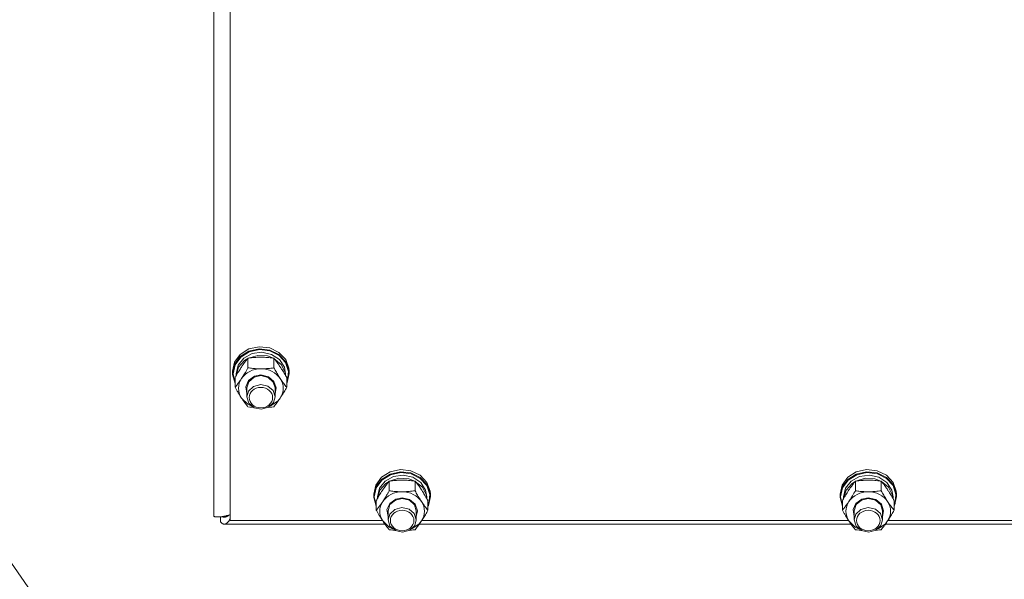
# Model space of a CAD drawing. Units: millimetres. Extents: x 0 to 45941, y -11 to 31500.
# Drawn here: x 4895 to 5313, y 19926 to 20164 of the extents above; entities that cross this region are included whole.
import ezdxf

# ---------------------------------------------------------------- set-up
doc = ezdxf.new("R2010")
doc.units = ezdxf.units.MM
doc.linetypes.add('K5LT_THIN', pattern=[0])
doc.layers.add('R', color=1, linetype='Continuous', true_color=0xff0000)
doc.layers.add('WELDING', color=7, linetype='Continuous', true_color=0xffffff)

msp = doc.modelspace()

# ---------------------------------------------------------------- linework, layer by layer
at = {"layer": 'R', "color": 7, "linetype": 'K5LT_THIN', "lineweight": 18}
for p, q in [((4977.38, 19952.78), (4977.38, 20603.75)), ((4984.38, 20594.75), (4984.38, 19950.93)), ((4553.84, 20421.74), (4910.56, 19905.03)), ((4992.29, 20023.75), (4996.66, 20024.72)), ((4996.66, 20024.72), (5001.13, 20024.21)), ((4986.23, 20018.15), (4988.64, 20021.45)), ((4986.23, 20017.21), (4988.64, 20020.52)), ((4988.64, 20021.45), (4992.29, 20023.75)), ((4988.64, 20020.52), (4992.29, 20022.81)), ((4988.82, 20020.31), (4992.46, 20022.57)), ((4990.12, 20019.81), (4993.69, 20021.76)), ((4992.05, 20019.85), (4996.03, 20021.04)), ((4992.29, 20022.81), (4996.66, 20023.78)), ((4992.46, 20022.57), (4996.8, 20023.49)), ((4993.69, 20021.76), (4997.84, 20022.34)), ((4996.03, 20021.04), (5000.23, 20020.77)), ((4996.66, 20023.78), (5001.13, 20023.28)), ((4996.8, 20023.49), (5001.23, 20022.94)), ((4997.84, 20022.34), (5001.93, 20021.45)), ((5000.23, 20020.77), (5002.72, 20019.85)), ((5001.13, 20024.21), (5005.07, 20022.31)), ((5001.13, 20023.28), (5005.07, 20021.38)), ((5001.23, 20022.94), (5005.1, 20021)), ((5001.93, 20021.45), (5005.28, 20019.23)), ((5005.07, 20022.31), (5007.92, 20019.28)), ((5005.07, 20021.38), (5007.92, 20018.35)), ((5005.1, 20021), (5007.88, 20017.95)), ((4985.38, 20014.3), (4986.23, 20018.15)), ((4985.38, 20013.36), (4986.23, 20017.21)), ((4985.55, 20013.21), (4986.4, 20017.03)), ((4986.4, 20017.03), (4988.82, 20020.31)), ((4986.88, 20013.21), (4987.73, 20016.8)), ((4987.73, 20016.8), (4990.12, 20019.81)), ((4987.93, 20015.96), (4990.49, 20018.87)), ((4990.49, 20018.87), (4991.81, 20019.72)), ((4991.9, 20015.73), (4991.9, 20019.83)), ((5002.87, 20015.73), (5002.87, 20019.83)), ((5002.95, 20019.72), (5006, 20017.2)), ((5005.28, 20019.23), (5007.36, 20016.05)), ((5006, 20017.2), (5007.66, 20013.83)), ((5007.88, 20017.95), (5009.15, 20014.22)), ((5007.92, 20019.28), (5009.29, 20015.55)), ((5007.92, 20018.35), (5009.29, 20014.62)), ((4985.38, 20013.36), (4985.38, 20014.3)), ((4985.39, 20012.94), (4985.38, 20013.36)), ((4986.41, 20009.13), (4985.39, 20012.94)), ((4985.55, 20013.18), (4985.55, 20013.21)), ((4986.41, 20009.37), (4985.55, 20013.18)), ((4986.88, 20012.39), (4986.88, 20013.21)), ((4986.89, 20012.41), (4987.93, 20015.96)), ((4992.13, 20010.39), (4994.69, 20012.2)), ((4994.49, 20011.77), (4997.38, 20012.41)), ((4994.69, 20012.2), (4997.38, 20012.7)), ((4997.38, 20012.7), (5000.57, 20011.98)), ((4997.38, 20012.41), (5000.44, 20011.68)), ((5007.36, 20016.05), (5007.88, 20013.21)), ((5007.66, 20013.83), (5007.87, 20012.41)), ((5007.88, 20012.39), (5007.88, 20013.21)), ((5009.38, 20013.36), (5008.54, 20009.51)), ((5009.15, 20014.22), (5008.74, 20010.35)), ((5009.29, 20015.55), (5009.38, 20014.3)), ((5009.29, 20014.62), (5009.38, 20013.36)), ((5009.38, 20013.36), (5009.38, 20014.3)), ((4986.41, 20007.47), (4986.41, 20011.56)), ((4990.93, 20007.72), (4992.13, 20010.39)), ((4991.38, 20007.19), (4992.22, 20009.85)), ((4992.22, 20009.85), (4994.49, 20011.77)), ((4997.32, 20008.61), (4994.27, 20007.85)), ((5000.38, 20007.91), (4997.32, 20008.61)), ((5002.55, 20006.05), (5000.38, 20007.91)), ((5000.44, 20011.68), (5002.64, 20009.71)), ((5000.57, 20011.98), (5002.94, 20009.98)), ((5002.64, 20009.71), (5003.38, 20007.19)), ((5002.94, 20009.98), (5003.88, 20007.23)), ((5008.35, 20007.47), (5008.35, 20011.56)), ((5008.74, 20010.35), (5008.35, 20009.37)), ((5008.54, 20009.51), (5008.35, 20009.13)), ((4991.38, 20004.87), (4990.93, 20007.72)), ((4991.38, 20007.19), (4991.38, 20003.39)), ((4992.09, 20005.86), (4991.38, 20003.39)), ((4994.27, 20007.85), (4992.09, 20005.86)), ((5003.38, 20003.39), (5002.55, 20006.05)), ((5003.88, 20007.23), (5003.38, 20004.87)), ((5003.38, 20007.19), (5003.38, 20003.39)), ((4989.15, 20002.92), (4991.84, 20000.34)), ((4991.38, 20003.39), (4992.22, 20000.73)), ((4991.84, 20000.34), (4993.24, 19999.61)), ((4992.22, 20000.73), (4994.49, 19998.81)), ((5000.6, 19998.98), (5002.73, 20001.02)), ((5001.52, 19999.61), (5004.67, 20001.75)), ((5002.73, 20001.02), (5003.38, 20003.39)), ((5004.67, 20001.75), (5005.61, 20002.92)), ((4994.49, 19998.81), (4997.57, 19998.17)), ((4997.57, 19998.17), (5000.6, 19998.98)), ((5048.64, 19969.25), (5052.29, 19971.55)), ((5048.64, 19968.31), (5052.29, 19970.61)), ((5048.82, 19968.1), (5052.46, 19970.36)), ((5052.29, 19971.55), (5056.66, 19972.52)), ((5052.29, 19970.61), (5056.66, 19971.58)), ((5052.46, 19970.36), (5056.8, 19971.29)), ((5056.66, 19972.52), (5061.13, 19972.01)), ((5056.66, 19971.58), (5061.13, 19971.08)), ((5056.8, 19971.29), (5061.23, 19970.74)), ((5061.13, 19972.01), (5065.07, 19970.11)), ((5061.13, 19971.08), (5065.07, 19969.18)), ((5061.23, 19970.74), (5065.1, 19968.8)), ((5246.64, 19969.25), (5250.29, 19971.55)), ((5246.64, 19968.31), (5250.29, 19970.61)), ((5246.82, 19968.1), (5250.46, 19970.36)), ((5250.29, 19971.55), (5254.66, 19972.52)), ((5250.29, 19970.61), (5254.66, 19971.58)), ((5250.46, 19970.36), (5254.8, 19971.29)), ((5254.66, 19972.52), (5259.13, 19972.01)), ((5254.66, 19971.58), (5259.13, 19971.08)), ((5254.8, 19971.29), (5259.23, 19970.74)), ((5259.13, 19972.01), (5263.07, 19970.11)), ((5259.13, 19971.08), (5263.07, 19969.18)), ((5259.23, 19970.74), (5263.1, 19968.8)), ((5046.23, 19965.94), (5048.64, 19969.25)), ((5046.23, 19965.01), (5048.64, 19968.31)), ((5046.4, 19964.83), (5048.82, 19968.1)), ((5047.73, 19964.6), (5050.12, 19967.61)), ((5047.93, 19963.76), (5050.49, 19966.67)), ((5050.12, 19967.61), (5053.69, 19969.56)), ((5050.49, 19966.67), (5051.81, 19967.52)), ((5051.9, 19963.53), (5051.9, 19967.62)), ((5052.05, 19967.65), (5056.03, 19968.84)), ((5053.69, 19969.56), (5057.84, 19970.14)), ((5056.03, 19968.84), (5060.23, 19968.57)), ((5057.84, 19970.14), (5061.93, 19969.25)), ((5060.23, 19968.57), (5062.72, 19967.65)), ((5061.93, 19969.25), (5065.28, 19967.03)), ((5062.87, 19963.53), (5062.87, 19967.62)), ((5062.95, 19967.52), (5066, 19965)), ((5065.07, 19970.11), (5067.92, 19967.08)), ((5065.07, 19969.18), (5067.92, 19966.15)), ((5065.1, 19968.8), (5067.88, 19965.75)), ((5065.28, 19967.03), (5067.36, 19963.85)), ((5067.92, 19967.08), (5069.29, 19963.35)), ((5067.92, 19966.15), (5069.29, 19962.41)), ((5244.23, 19965.94), (5246.64, 19969.25)), ((5244.23, 19965.01), (5246.64, 19968.31)), ((5244.4, 19964.83), (5246.82, 19968.1)), ((5245.73, 19964.6), (5248.12, 19967.61)), ((5245.93, 19963.76), (5248.49, 19966.67)), ((5248.12, 19967.61), (5251.69, 19969.56)), ((5248.49, 19966.67), (5249.81, 19967.52)), ((5249.9, 19963.53), (5249.9, 19967.62)), ((5250.05, 19967.65), (5254.03, 19968.84)), ((5251.69, 19969.56), (5255.84, 19970.14)), ((5254.03, 19968.84), (5258.23, 19968.57)), ((5255.84, 19970.14), (5259.93, 19969.25)), ((5258.23, 19968.57), (5260.72, 19967.65)), ((5259.93, 19969.25), (5263.28, 19967.03)), ((5260.87, 19963.53), (5260.87, 19967.62)), ((5260.95, 19967.52), (5264, 19965)), ((5263.07, 19970.11), (5265.92, 19967.08)), ((5263.07, 19969.18), (5265.92, 19966.15)), ((5263.1, 19968.8), (5265.88, 19965.75)), ((5263.28, 19967.03), (5265.36, 19963.85)), ((5265.92, 19967.08), (5267.29, 19963.35)), ((5265.92, 19966.15), (5267.29, 19962.41)), ((5045.38, 19962.09), (5046.23, 19965.94)), ((5045.38, 19961.16), (5046.23, 19965.01)), ((5045.38, 19961.16), (5045.38, 19962.09)), ((5045.55, 19961.01), (5046.4, 19964.83)), ((5046.88, 19961.01), (5047.73, 19964.6)), ((5046.89, 19960.21), (5047.93, 19963.76)), ((5066, 19965), (5067.66, 19961.63)), ((5067.36, 19963.85), (5067.88, 19961.01)), ((5067.88, 19965.75), (5069.15, 19962.02)), ((5069.15, 19962.02), (5068.74, 19958.15)), ((5069.29, 19963.35), (5069.38, 19962.09)), ((5069.29, 19962.41), (5069.38, 19961.16)), ((5069.38, 19961.16), (5069.38, 19962.09)), ((5243.38, 19962.09), (5244.23, 19965.94)), ((5243.38, 19961.16), (5244.23, 19965.01)), ((5243.38, 19961.16), (5243.38, 19962.09)), ((5243.55, 19961.01), (5244.4, 19964.83)), ((5244.88, 19961.01), (5245.73, 19964.6)), ((5244.89, 19960.21), (5245.93, 19963.76)), ((5264, 19965), (5265.66, 19961.63)), ((5265.36, 19963.85), (5265.88, 19961.01)), ((5265.88, 19965.75), (5267.15, 19962.02)), ((5267.15, 19962.02), (5266.74, 19958.15)), ((5267.29, 19963.35), (5267.38, 19962.09)), ((5267.29, 19962.41), (5267.38, 19961.16)), ((5267.38, 19961.16), (5267.38, 19962.09)), ((5045.39, 19960.74), (5045.38, 19961.16)), ((5046.41, 19956.93), (5045.39, 19960.74)), ((5045.55, 19960.98), (5045.55, 19961.01)), ((5046.41, 19957.16), (5045.55, 19960.98)), ((5046.41, 19955.27), (5046.41, 19959.36)), ((5046.88, 19960.19), (5046.88, 19961.01)), ((5050.93, 19955.51), (5052.13, 19958.19)), ((5052.13, 19958.19), (5054.69, 19960)), ((5052.22, 19957.65), (5054.49, 19959.56)), ((5054.49, 19959.56), (5057.38, 19960.21)), ((5054.69, 19960), (5057.38, 19960.5)), ((5057.38, 19960.5), (5060.57, 19959.77)), ((5057.38, 19960.21), (5060.44, 19959.48)), ((5060.44, 19959.48), (5062.64, 19957.5)), ((5060.57, 19959.77), (5062.94, 19957.78)), ((5062.94, 19957.78), (5063.88, 19955.03)), ((5067.66, 19961.63), (5067.87, 19960.21)), ((5067.88, 19960.19), (5067.88, 19961.01)), ((5068.35, 19955.27), (5068.35, 19959.36)), ((5068.74, 19958.15), (5068.35, 19957.16)), ((5069.38, 19961.16), (5068.54, 19957.31)), ((5243.39, 19960.74), (5243.38, 19961.16)), ((5244.41, 19956.93), (5243.39, 19960.74)), ((5243.55, 19960.98), (5243.55, 19961.01)), ((5244.41, 19957.16), (5243.55, 19960.98)), ((5244.41, 19955.27), (5244.41, 19959.36)), ((5244.88, 19960.19), (5244.88, 19961.01)), ((5248.93, 19955.51), (5250.13, 19958.19)), ((5250.13, 19958.19), (5252.69, 19960)), ((5250.22, 19957.65), (5252.49, 19959.56)), ((5252.49, 19959.56), (5255.38, 19960.21)), ((5252.69, 19960), (5255.38, 19960.5)), ((5255.38, 19960.5), (5258.57, 19959.77)), ((5255.38, 19960.21), (5258.44, 19959.48)), ((5258.44, 19959.48), (5260.64, 19957.5)), ((5258.57, 19959.77), (5260.94, 19957.78)), ((5260.94, 19957.78), (5261.88, 19955.03)), ((5265.66, 19961.63), (5265.87, 19960.21)), ((5265.88, 19960.19), (5265.88, 19961.01)), ((5266.35, 19955.27), (5266.35, 19959.36)), ((5266.74, 19958.15), (5266.35, 19957.16)), ((5267.38, 19961.16), (5266.54, 19957.31)), ((5051.38, 19952.67), (5050.93, 19955.51)), ((5051.38, 19954.99), (5052.22, 19957.65)), ((5051.38, 19954.99), (5051.38, 19951.19)), ((5052.09, 19953.66), (5051.38, 19951.19)), ((5054.27, 19955.65), (5052.09, 19953.66)), ((5057.32, 19956.41), (5054.27, 19955.65)), ((5060.38, 19955.71), (5057.32, 19956.41)), ((5062.55, 19953.85), (5060.38, 19955.71)), ((5063.38, 19951.19), (5062.55, 19953.85)), ((5062.64, 19957.5), (5063.38, 19954.99)), ((5063.88, 19955.03), (5063.38, 19952.67)), ((5063.38, 19954.99), (5063.38, 19951.19)), ((5068.54, 19957.31), (5068.35, 19956.93)), ((5249.38, 19952.67), (5248.93, 19955.51)), ((5249.38, 19954.99), (5250.22, 19957.65)), ((5249.38, 19954.99), (5249.38, 19951.19)), ((5250.09, 19953.66), (5249.38, 19951.19)), ((5252.27, 19955.65), (5250.09, 19953.66)), ((5255.32, 19956.41), (5252.27, 19955.65)), ((5258.38, 19955.71), (5255.32, 19956.41)), ((5260.55, 19953.85), (5258.38, 19955.71)), ((5261.38, 19951.19), (5260.55, 19953.85)), ((5260.64, 19957.5), (5261.38, 19954.99)), ((5261.88, 19955.03), (5261.38, 19952.67)), ((5261.38, 19954.99), (5261.38, 19951.19)), ((5266.54, 19957.31), (5266.35, 19956.93)), ((4980.27, 19952.48), (4980.27, 19950.27)), ((5050.09, 19949.36), (4981.84, 19949.36)), ((4983.41, 19952.88), (4982.43, 19952.88)), ((4984.38, 19950.93), (5049.01, 19950.93)), ((5049.15, 19950.71), (5051.84, 19948.13)), ((5051.38, 19951.19), (5052.22, 19948.53)), ((5061.52, 19947.41), (5064.67, 19949.55)), ((5062.73, 19948.82), (5063.38, 19951.19)), ((5064.67, 19949.55), (5065.61, 19950.71)), ((5248.09, 19949.36), (5064.67, 19949.36)), ((5065.75, 19950.93), (5247.01, 19950.93)), ((5247.15, 19950.71), (5249.84, 19948.13)), ((5249.38, 19951.19), (5250.22, 19948.53)), ((5259.52, 19947.41), (5262.67, 19949.55)), ((5260.73, 19948.82), (5261.38, 19951.19)), ((5262.67, 19949.55), (5263.61, 19950.71)), ((5446.09, 19949.36), (5262.67, 19949.36)), ((5263.75, 19950.93), (5445.01, 19950.93)), ((5051.84, 19948.13), (5053.24, 19947.41)), ((5052.22, 19948.53), (5054.49, 19946.61)), ((5054.49, 19946.61), (5057.57, 19945.97)), ((5057.57, 19945.97), (5060.6, 19946.78)), ((5060.6, 19946.78), (5062.73, 19948.82)), ((5249.84, 19948.13), (5251.24, 19947.41)), ((5250.22, 19948.53), (5252.49, 19946.61)), ((5252.49, 19946.61), (5255.57, 19945.97)), ((5255.57, 19945.97), (5258.6, 19946.78)), ((5258.6, 19946.78), (5260.73, 19948.82))]:
    msp.add_line(p, q, dxfattribs=at)
for centre, major_axis, start_param, end_param in [((4997.38, 20007.05), (-9.5, 0), 4.712389, 5.759587), ((4997.38, 20007.05), (9.5, 0), 0.523599, 1.570796), ((4997.38, 20007.05), (-9.5, 0), 5.759587, 6.806784), ((4997.38, 20007.05), (9.5, 0), 5.759587, 6.806784), ((5057.38, 19954.85), (-9.5, 0), 4.712389, 5.759587), ((5057.38, 19954.85), (9.5, 0), 0.523599, 1.570796), ((5255.38, 19954.85), (-9.5, 0), 4.712389, 5.759587), ((5255.38, 19954.85), (9.5, 0), 0.523599, 1.570796), ((5057.38, 19954.85), (-9.5, 0), 5.759587, 6.806784), ((5057.38, 19954.85), (9.5, 0), 5.759587, 6.806784), ((5255.38, 19954.85), (-9.5, 0), 5.759587, 6.806784), ((5255.38, 19954.85), (9.5, 0), 5.759587, 6.806784)]:
    msp.add_ellipse(centre, major_axis=major_axis, ratio=0.870017, start_param=start_param, end_param=end_param, dxfattribs=at)
for centre in [(4997.38, 20003.1), (5057.38, 19950.9), (5255.38, 19950.9)]:
    msp.add_ellipse(centre, major_axis=(-5, 0), ratio=0.870017, dxfattribs=at)
at = {"layer": 'WELDING', "color": 7, "linetype": 'K5LT_THIN', "lineweight": 18}
for p, q in [((4992.68, 19999.1), (4991.9, 19999.2)), ((4993.47, 19999), (4992.68, 19999.1)), ((4994.27, 19998.92), (4993.47, 19999)), ((5001.29, 19999), (5000.49, 19998.92)), ((5002.08, 19999.1), (5001.29, 19999)), ((5002.87, 19999.2), (5002.08, 19999.1)), ((4980.36, 19950.17), (4980.27, 19950.27)), ((4980.45, 19950.08), (4980.36, 19950.17)), ((4980.49, 19950.03), (4980.45, 19950.08)), ((4980.51, 19950.01), (4980.49, 19950.03)), ((4980.52, 19950), (4980.51, 19950.01)), ((4980.53, 19949.99), (4980.52, 19950)), ((4980.62, 19949.91), (4980.53, 19949.99)), ((4980.71, 19949.83), (4980.62, 19949.91)), ((4980.75, 19949.8), (4980.71, 19949.83)), ((4980.77, 19949.78), (4980.75, 19949.8)), ((4980.78, 19949.77), (4980.77, 19949.78)), ((4980.79, 19949.77), (4980.78, 19949.77)), ((4980.88, 19949.7), (4980.79, 19949.77)), ((4980.94, 19952.53), (4980.86, 19952.56)), ((4980.97, 19949.64), (4980.88, 19949.7)), ((4981.02, 19952.5), (4980.94, 19952.53)), ((4981.01, 19949.61), (4980.97, 19949.64)), ((4981.04, 19949.6), (4981.01, 19949.61)), ((4981.07, 19952.48), (4981.02, 19952.5)), ((4981.05, 19949.59), (4981.04, 19949.6)), ((4981.14, 19949.54), (4981.05, 19949.59)), ((4981.05, 19949.59), (4981.05, 19949.59)), ((4981.09, 19952.48), (4981.07, 19952.48)), ((4981.1, 19952.47), (4981.09, 19952.48)), ((4981.19, 19952.45), (4981.1, 19952.47)), ((4981.1, 19952.47), (4981.1, 19952.47)), ((4981.23, 19949.49), (4981.14, 19949.54)), ((4981.27, 19952.43), (4981.19, 19952.45)), ((4981.28, 19949.48), (4981.23, 19949.49)), ((4981.31, 19952.42), (4981.27, 19952.43)), ((4981.3, 19949.47), (4981.28, 19949.48)), ((4981.31, 19949.46), (4981.3, 19949.47)), ((4981.33, 19952.41), (4981.31, 19952.42)), ((4981.41, 19949.43), (4981.31, 19949.46)), ((4981.31, 19949.46), (4981.31, 19949.46)), ((4981.34, 19952.41), (4981.33, 19952.41)), ((4981.35, 19952.41), (4981.34, 19952.41)), ((4981.43, 19952.39), (4981.35, 19952.41)), ((4981.49, 19949.4), (4981.41, 19949.43)), ((4981.51, 19952.38), (4981.43, 19952.39)), ((4981.54, 19949.39), (4981.49, 19949.4)), ((4981.56, 19952.37), (4981.51, 19952.38)), ((4981.56, 19949.39), (4981.54, 19949.39)), ((4981.58, 19952.37), (4981.56, 19952.37)), ((4981.57, 19949.38), (4981.56, 19949.39)), ((4981.58, 19949.38), (4981.57, 19949.38)), ((4981.59, 19952.37), (4981.58, 19952.37)), ((4981.84, 19949.36), (4981.58, 19949.38)), ((4981.84, 19952.36), (4981.59, 19952.37)), ((4981.59, 19952.37), (4981.59, 19952.37)), ((4981.95, 19952.36), (4981.84, 19952.36)), ((4981.95, 19949.36), (4981.84, 19949.36)), ((4982.05, 19952.37), (4981.95, 19952.36)), ((4982.06, 19949.37), (4981.95, 19949.36)), ((4982.11, 19952.37), (4982.05, 19952.37)), ((4982.11, 19949.38), (4982.06, 19949.37)), ((4982.13, 19952.37), (4982.11, 19952.37)), ((4982.13, 19949.39), (4982.11, 19949.38)), ((4982.15, 19952.38), (4982.13, 19952.37)), ((4982.15, 19949.39), (4982.13, 19949.39)), ((4982.26, 19952.39), (4982.15, 19952.38)), ((4982.15, 19952.38), (4982.15, 19952.38)), ((4982.27, 19949.42), (4982.15, 19949.39)), ((4982.15, 19949.39), (4982.15, 19949.39)), ((4982.37, 19952.42), (4982.26, 19952.39)), ((4982.37, 19949.46), (4982.27, 19949.42)), ((4982.42, 19952.43), (4982.37, 19952.42)), ((4982.43, 19949.49), (4982.37, 19949.46)), ((4982.45, 19952.44), (4982.42, 19952.43)), ((4982.45, 19949.5), (4982.43, 19949.49)), ((4982.46, 19952.44), (4982.45, 19952.44)), ((4982.47, 19949.5), (4982.45, 19949.5)), ((4982.47, 19952.44), (4982.46, 19952.44)), ((4982.58, 19952.47), (4982.47, 19952.44)), ((4982.59, 19949.56), (4982.47, 19949.51)), ((4982.47, 19949.51), (4982.47, 19949.5)), ((4982.69, 19952.51), (4982.58, 19952.47)), ((4982.69, 19949.63), (4982.59, 19949.56)), ((4982.74, 19952.53), (4982.69, 19952.51)), ((4982.74, 19949.66), (4982.69, 19949.63)), ((4982.77, 19952.54), (4982.74, 19952.53)), ((4982.77, 19949.68), (4982.74, 19949.66)), ((4982.78, 19952.54), (4982.77, 19952.54)), ((4982.78, 19949.69), (4982.77, 19949.68)), ((4982.79, 19952.55), (4982.78, 19952.54)), ((4982.79, 19949.69), (4982.78, 19949.69)), ((4982.9, 19952.59), (4982.79, 19952.55)), ((4982.9, 19949.78), (4982.79, 19949.69)), ((4983, 19952.64), (4982.9, 19952.59)), ((4983.01, 19949.87), (4982.9, 19949.78)), ((4983.06, 19952.67), (4983, 19952.64)), ((4983.06, 19949.91), (4983.01, 19949.87)), ((4983.08, 19952.68), (4983.06, 19952.67)), ((4983.09, 19949.94), (4983.06, 19949.91)), ((4983.1, 19952.69), (4983.08, 19952.68)), ((4983.1, 19949.95), (4983.09, 19949.94)), ((4983.21, 19952.76), (4983.1, 19952.69)), ((4983.1, 19952.69), (4983.1, 19952.69)), ((4983.11, 19949.95), (4983.1, 19949.95)), ((4983.22, 19950.06), (4983.11, 19949.95)), ((4983.32, 19952.82), (4983.21, 19952.76)), ((4983.33, 19950.17), (4983.22, 19950.06)), ((4983.37, 19952.85), (4983.32, 19952.82)), ((4983.38, 19950.23), (4983.33, 19950.17)), ((4983.4, 19952.87), (4983.37, 19952.85)), ((4983.41, 19950.26), (4983.38, 19950.23)), ((4983.41, 19952.88), (4983.4, 19952.87)), ((4983.42, 19952.88), (4983.41, 19952.88)), ((4983.42, 19950.28), (4983.41, 19950.26)), ((4983.53, 19952.96), (4983.42, 19952.88)), ((4983.43, 19950.28), (4983.42, 19950.28)), ((4983.54, 19950.42), (4983.43, 19950.28)), ((4983.64, 19953.03), (4983.53, 19952.96)), ((4983.64, 19950.55), (4983.54, 19950.42)), ((4983.69, 19953.07), (4983.64, 19953.03)), ((4983.7, 19950.62), (4983.64, 19950.55)), ((4983.72, 19953.09), (4983.69, 19953.07)), ((4983.72, 19950.65), (4983.7, 19950.62)), ((4983.73, 19953.1), (4983.72, 19953.09)), ((4983.74, 19950.67), (4983.72, 19950.65)), ((4983.74, 19953.11), (4983.73, 19953.1)), ((4984.06, 19953.37), (4983.74, 19953.11)), ((4983.86, 19950.83), (4983.74, 19950.68)), ((4983.74, 19950.68), (4983.74, 19950.67)), ((4983.96, 19950.99), (4983.86, 19950.83)), ((4984.01, 19951.07), (4983.96, 19950.99)), ((4984.04, 19951.11), (4984.01, 19951.07)), ((4984.05, 19951.13), (4984.04, 19951.11)), ((4984.06, 19951.14), (4984.05, 19951.13)), ((4984.38, 19951.66), (4984.06, 19951.14)), ((5052.68, 19946.9), (5051.9, 19947)), ((5053.47, 19946.8), (5052.68, 19946.9)), ((5054.27, 19946.72), (5053.47, 19946.8)), ((5061.29, 19946.8), (5060.49, 19946.72)), ((5062.08, 19946.9), (5061.29, 19946.8)), ((5062.87, 19947), (5062.08, 19946.9)), ((5250.68, 19946.9), (5249.9, 19947)), ((5251.47, 19946.8), (5250.68, 19946.9)), ((5252.27, 19946.72), (5251.47, 19946.8)), ((5259.29, 19946.8), (5258.49, 19946.72)), ((5260.08, 19946.9), (5259.29, 19946.8)), ((5260.87, 19947), (5260.08, 19946.9))]:
    msp.add_line(p, q, dxfattribs=at)
for points, knots in [([(4991.9, 20019.83), (4991.57, 20019.43), (4991.1, 20018.84), (4990.43, 20017.94), (4989.98, 20017.32), (4989.53, 20016.67), (4989.12, 20016.07), (4988.72, 20015.45), (4988.28, 20014.76), (4987.79, 20013.95), (4987.13, 20012.84), (4986.67, 20012.02), (4986.41, 20011.56)], [0, 0, 0, 0, 2.36093, 3.390647, 4.79298, 5.506786, 6.577788, 7.635804, 8.324795, 9.644879, 11.134303, 13, 13, 13, 13]), ([(4997.38, 20020.24), (4997.03, 20020.24), (4996.31, 20020.23), (4995.43, 20020.19), (4994.44, 20020.12), (4993.31, 20020.01), (4992.37, 20019.89), (4991.9, 20019.83)], [0, 0, 0, 0, 1.523216, 3.057663, 3.814901, 5.878539, 8, 8, 8, 8]), ([(5002.87, 20019.83), (5002.37, 20019.9), (5001.46, 20020.01), (5000.12, 20020.14), (4998.9, 20020.22), (4997.99, 20020.24), (4997.49, 20020.24), (4997.38, 20020.24)], [0, 0, 0, 0, 2.217775, 4.084032, 5.851552, 7.530677, 8, 8, 8, 8]), ([(5008.35, 20011.56), (5007.98, 20012.22), (5007.41, 20013.22), (5006.69, 20014.42), (5006.24, 20015.14), (5005.88, 20015.7), (5005.53, 20016.24), (5005.17, 20016.76), (5004.74, 20017.38), (5003.98, 20018.43), (5003.33, 20019.26), (5002.87, 20019.83)], [0, 0, 0, 0, 2.495045, 3.773157, 4.752428, 5.414375, 6.071805, 7.048435, 7.684427, 8.902965, 12, 12, 12, 12]), ([(4989.15, 20011.18), (4989.34, 20011.46), (4989.59, 20011.85), (4990.02, 20012.53), (4990.32, 20013.02), (4990.79, 20013.79), (4991.27, 20014.62), (4991.69, 20015.37), (4991.9, 20015.73)], [0, 0, 0, 0, 1.79714, 2.404251, 4.194774, 4.765234, 6.955738, 9, 9, 9, 9]), ([(4991.9, 20015.73), (4992.56, 20015.64), (4993.59, 20015.51), (4994.96, 20015.4), (4995.98, 20015.34), (4996.77, 20015.32), (4997.25, 20015.31), (4997.38, 20015.31)], [0, 0, 0, 0, 3.005828, 4.558322, 5.937032, 7.433787, 8, 8, 8, 8]), ([(4997.38, 20015.31), (4997.76, 20015.31), (4998.38, 20015.32), (4999.36, 20015.37), (5000.41, 20015.44), (5001.61, 20015.56), (5002.46, 20015.67), (5002.87, 20015.73)], [0, 0, 0, 0, 1.597458, 2.676777, 4.235764, 6.182879, 8, 8, 8, 8]), ([(5002.87, 20015.73), (5003.22, 20015.09), (5003.78, 20014.12), (5004.5, 20012.92), (5005.05, 20012.03), (5005.41, 20011.48), (5005.61, 20011.18)], [0, 0, 0, 0, 2.828681, 4.286485, 5.499243, 7, 7, 7, 7]), ([(4986.41, 20007.47), (4986.7, 20007.82), (4987.14, 20008.37), (4987.78, 20009.21), (4988.28, 20009.91), (4988.76, 20010.59), (4989.04, 20011), (4989.15, 20011.18)], [0, 0, 0, 0, 2.582723, 3.88971, 5.5895, 6.977921, 8, 8, 8, 8]), ([(5005.61, 20011.18), (5005.8, 20010.9), (5006.17, 20010.35), (5006.66, 20009.66), (5007.18, 20008.95), (5007.73, 20008.24), (5008.15, 20007.72), (5008.35, 20007.47)], [0, 0, 0, 0, 1.597458, 3.207191, 4.235764, 6.182879, 8, 8, 8, 8]), ([(4989.15, 20002.92), (4988.97, 20003.2), (4988.72, 20003.58), (4988.29, 20004.26), (4987.98, 20004.76), (4987.52, 20005.53), (4987.04, 20006.35), (4986.62, 20007.1), (4986.41, 20007.47)], [0, 0, 0, 0, 1.79714, 2.404251, 4.194774, 4.765234, 6.955738, 9, 9, 9, 9]), ([(5008.35, 20007.47), (5007.99, 20006.82), (5007.44, 20005.85), (5006.72, 20004.65), (5006.17, 20003.77), (5005.81, 20003.21), (5005.61, 20002.92)], [0, 0, 0, 0, 2.828681, 4.286485, 5.499243, 7, 7, 7, 7]), ([(4991.9, 19999.2), (4991.61, 19999.55), (4991.17, 20000.1), (4990.53, 20000.95), (4990.03, 20001.64), (4989.55, 20002.32), (4989.27, 20002.74), (4989.15, 20002.92)], [0, 0, 0, 0, 2.582723, 3.88971, 5.5895, 6.977921, 8, 8, 8, 8]), ([(5005.61, 20002.92), (5005.42, 20002.63), (5005.05, 20002.08), (5004.56, 20001.4), (5004.04, 20000.68), (5003.49, 19999.98), (5003.07, 19999.45), (5002.87, 19999.2)], [0, 0, 0, 0, 1.597458, 3.207191, 4.235764, 6.182879, 8, 8, 8, 8]), ([(5051.9, 19967.62), (5051.57, 19967.23), (5051.1, 19966.64), (5050.43, 19965.74), (5049.98, 19965.12), (5049.53, 19964.47), (5049.12, 19963.87), (5048.72, 19963.25), (5048.28, 19962.56), (5047.79, 19961.75), (5047.13, 19960.64), (5046.67, 19959.82), (5046.41, 19959.36)], [0, 0, 0, 0, 2.36093, 3.390647, 4.79298, 5.506786, 6.577788, 7.635804, 8.324795, 9.644879, 11.134303, 13, 13, 13, 13]), ([(5057.38, 19968.04), (5057.03, 19968.04), (5056.31, 19968.03), (5055.43, 19967.99), (5054.44, 19967.92), (5053.31, 19967.81), (5052.37, 19967.69), (5051.9, 19967.62)], [0, 0, 0, 0, 1.523216, 3.057663, 3.814901, 5.878539, 8, 8, 8, 8]), ([(5062.87, 19967.62), (5062.37, 19967.69), (5061.46, 19967.81), (5060.12, 19967.94), (5058.9, 19968.02), (5057.99, 19968.04), (5057.49, 19968.04), (5057.38, 19968.04)], [0, 0, 0, 0, 2.217775, 4.084032, 5.851552, 7.530677, 8, 8, 8, 8]), ([(5068.35, 19959.36), (5067.98, 19960.02), (5067.41, 19961.02), (5066.69, 19962.22), (5066.24, 19962.94), (5065.88, 19963.5), (5065.53, 19964.04), (5065.17, 19964.56), (5064.74, 19965.18), (5063.98, 19966.23), (5063.33, 19967.06), (5062.87, 19967.62)], [0, 0, 0, 0, 2.495045, 3.773157, 4.752428, 5.414375, 6.071805, 7.048435, 7.684427, 8.902965, 12, 12, 12, 12]), ([(5249.9, 19967.62), (5249.57, 19967.23), (5249.1, 19966.64), (5248.43, 19965.74), (5247.98, 19965.12), (5247.53, 19964.47), (5247.12, 19963.87), (5246.72, 19963.25), (5246.28, 19962.56), (5245.79, 19961.75), (5245.13, 19960.64), (5244.67, 19959.82), (5244.41, 19959.36)], [0, 0, 0, 0, 2.36093, 3.390647, 4.79298, 5.506786, 6.577788, 7.635804, 8.324795, 9.644879, 11.134303, 13, 13, 13, 13]), ([(5255.38, 19968.04), (5255.03, 19968.04), (5254.31, 19968.03), (5253.43, 19967.99), (5252.44, 19967.92), (5251.31, 19967.81), (5250.37, 19967.69), (5249.9, 19967.62)], [0, 0, 0, 0, 1.523216, 3.057663, 3.814901, 5.878539, 8, 8, 8, 8]), ([(5260.87, 19967.62), (5260.37, 19967.69), (5259.46, 19967.81), (5258.12, 19967.94), (5256.9, 19968.02), (5255.99, 19968.04), (5255.49, 19968.04), (5255.38, 19968.04)], [0, 0, 0, 0, 2.217775, 4.084032, 5.851552, 7.530677, 8, 8, 8, 8]), ([(5266.35, 19959.36), (5265.98, 19960.02), (5265.41, 19961.02), (5264.69, 19962.22), (5264.24, 19962.94), (5263.88, 19963.5), (5263.53, 19964.04), (5263.17, 19964.56), (5262.74, 19965.18), (5261.98, 19966.23), (5261.33, 19967.06), (5260.87, 19967.62)], [0, 0, 0, 0, 2.495045, 3.773157, 4.752428, 5.414375, 6.071805, 7.048435, 7.684427, 8.902965, 12, 12, 12, 12]), ([(5049.15, 19958.98), (5049.34, 19959.26), (5049.59, 19959.65), (5050.02, 19960.33), (5050.32, 19960.82), (5050.79, 19961.59), (5051.27, 19962.42), (5051.69, 19963.17), (5051.9, 19963.53)], [0, 0, 0, 0, 1.79714, 2.404251, 4.194774, 4.765234, 6.955738, 9, 9, 9, 9]), ([(5051.9, 19963.53), (5052.56, 19963.44), (5053.59, 19963.31), (5054.96, 19963.19), (5055.98, 19963.14), (5056.77, 19963.12), (5057.25, 19963.11), (5057.38, 19963.11)], [0, 0, 0, 0, 3.005828, 4.558322, 5.937032, 7.433787, 8, 8, 8, 8]), ([(5057.38, 19963.11), (5057.76, 19963.11), (5058.38, 19963.12), (5059.36, 19963.17), (5060.41, 19963.24), (5061.61, 19963.36), (5062.46, 19963.47), (5062.87, 19963.53)], [0, 0, 0, 0, 1.597458, 2.676777, 4.235764, 6.182879, 8, 8, 8, 8]), ([(5062.87, 19963.53), (5063.22, 19962.89), (5063.78, 19961.92), (5064.5, 19960.72), (5065.05, 19959.83), (5065.41, 19959.28), (5065.61, 19958.98)], [0, 0, 0, 0, 2.828681, 4.286485, 5.499243, 7, 7, 7, 7]), ([(5247.15, 19958.98), (5247.34, 19959.26), (5247.59, 19959.65), (5248.02, 19960.33), (5248.32, 19960.82), (5248.79, 19961.59), (5249.27, 19962.42), (5249.69, 19963.17), (5249.9, 19963.53)], [0, 0, 0, 0, 1.79714, 2.404251, 4.194774, 4.765234, 6.955738, 9, 9, 9, 9]), ([(5249.9, 19963.53), (5250.56, 19963.44), (5251.59, 19963.31), (5252.96, 19963.19), (5253.98, 19963.14), (5254.77, 19963.12), (5255.25, 19963.11), (5255.38, 19963.11)], [0, 0, 0, 0, 3.005828, 4.558322, 5.937032, 7.433787, 8, 8, 8, 8]), ([(5255.38, 19963.11), (5255.76, 19963.11), (5256.38, 19963.12), (5257.36, 19963.17), (5258.41, 19963.24), (5259.61, 19963.36), (5260.46, 19963.47), (5260.87, 19963.53)], [0, 0, 0, 0, 1.597458, 2.676777, 4.235764, 6.182879, 8, 8, 8, 8]), ([(5260.87, 19963.53), (5261.22, 19962.89), (5261.78, 19961.92), (5262.5, 19960.72), (5263.05, 19959.83), (5263.41, 19959.28), (5263.61, 19958.98)], [0, 0, 0, 0, 2.828681, 4.286485, 5.499243, 7, 7, 7, 7]), ([(5046.41, 19955.27), (5046.7, 19955.62), (5047.14, 19956.17), (5047.78, 19957.01), (5048.28, 19957.71), (5048.76, 19958.39), (5049.04, 19958.8), (5049.15, 19958.98)], [0, 0, 0, 0, 2.582723, 3.88971, 5.5895, 6.977921, 8, 8, 8, 8]), ([(5065.61, 19958.98), (5065.8, 19958.7), (5066.17, 19958.15), (5066.66, 19957.46), (5067.18, 19956.75), (5067.73, 19956.04), (5068.15, 19955.51), (5068.35, 19955.27)], [0, 0, 0, 0, 1.597458, 3.207191, 4.235764, 6.182879, 8, 8, 8, 8]), ([(5244.41, 19955.27), (5244.7, 19955.62), (5245.14, 19956.17), (5245.78, 19957.01), (5246.28, 19957.71), (5246.76, 19958.39), (5247.04, 19958.8), (5247.15, 19958.98)], [0, 0, 0, 0, 2.582723, 3.88971, 5.5895, 6.977921, 8, 8, 8, 8]), ([(5263.61, 19958.98), (5263.8, 19958.7), (5264.17, 19958.15), (5264.66, 19957.46), (5265.18, 19956.75), (5265.73, 19956.04), (5266.15, 19955.51), (5266.35, 19955.27)], [0, 0, 0, 0, 1.597458, 3.207191, 4.235764, 6.182879, 8, 8, 8, 8]), ([(5049.15, 19950.71), (5048.97, 19951), (5048.72, 19951.38), (5048.29, 19952.06), (5047.98, 19952.56), (5047.52, 19953.33), (5047.04, 19954.15), (5046.62, 19954.9), (5046.41, 19955.27)], [0, 0, 0, 0, 1.79714, 2.404251, 4.194774, 4.765234, 6.955738, 9, 9, 9, 9]), ([(5068.35, 19955.27), (5067.99, 19954.62), (5067.44, 19953.65), (5066.72, 19952.45), (5066.17, 19951.57), (5065.81, 19951.01), (5065.61, 19950.71)], [0, 0, 0, 0, 2.828681, 4.286485, 5.499243, 7, 7, 7, 7]), ([(5247.15, 19950.71), (5246.97, 19951), (5246.72, 19951.38), (5246.29, 19952.06), (5245.98, 19952.56), (5245.52, 19953.33), (5245.04, 19954.15), (5244.62, 19954.9), (5244.41, 19955.27)], [0, 0, 0, 0, 1.79714, 2.404251, 4.194774, 4.765234, 6.955738, 9, 9, 9, 9]), ([(5266.35, 19955.27), (5265.99, 19954.62), (5265.44, 19953.65), (5264.72, 19952.45), (5264.17, 19951.57), (5263.81, 19951.01), (5263.61, 19950.71)], [0, 0, 0, 0, 2.828681, 4.286485, 5.499243, 7, 7, 7, 7]), ([(5051.9, 19947), (5051.61, 19947.35), (5051.17, 19947.9), (5050.53, 19948.74), (5050.03, 19949.44), (5049.55, 19950.12), (5049.27, 19950.54), (5049.15, 19950.71)], [0, 0, 0, 0, 2.582723, 3.88971, 5.5895, 6.977921, 8, 8, 8, 8]), ([(5065.61, 19950.71), (5065.42, 19950.43), (5065.05, 19949.88), (5064.56, 19949.2), (5064.04, 19948.48), (5063.49, 19947.78), (5063.07, 19947.25), (5062.87, 19947)], [0, 0, 0, 0, 1.597458, 3.207191, 4.235764, 6.182879, 8, 8, 8, 8]), ([(5249.9, 19947), (5249.61, 19947.35), (5249.17, 19947.9), (5248.53, 19948.74), (5248.03, 19949.44), (5247.55, 19950.12), (5247.27, 19950.54), (5247.15, 19950.71)], [0, 0, 0, 0, 2.582723, 3.88971, 5.5895, 6.977921, 8, 8, 8, 8]), ([(5263.61, 19950.71), (5263.42, 19950.43), (5263.05, 19949.88), (5262.56, 19949.2), (5262.04, 19948.48), (5261.49, 19947.78), (5261.07, 19947.25), (5260.87, 19947)], [0, 0, 0, 0, 1.597458, 3.207191, 4.235764, 6.182879, 8, 8, 8, 8])]:
    msp.add_open_spline(points, degree=3, knots=knots, dxfattribs=at)
msp.add_open_spline([(4977.38, 19952.78), (4977.38, 19952.75), (4977.41, 19952.69), (4977.54, 19952.6), (4977.76, 19952.53), (4978.06, 19952.47), (4978.44, 19952.42), (4978.9, 19952.41), (4979.42, 19952.41), (4980.01, 19952.45), (4980.65, 19952.53), (4981.34, 19952.63), (4982.06, 19952.78), (4982.82, 19952.97), (4983.6, 19953.21), (4984.12, 19953.39), (4984.38, 19953.49)], degree=3, dxfattribs=at)

doc.saveas('drawing.dxf')
